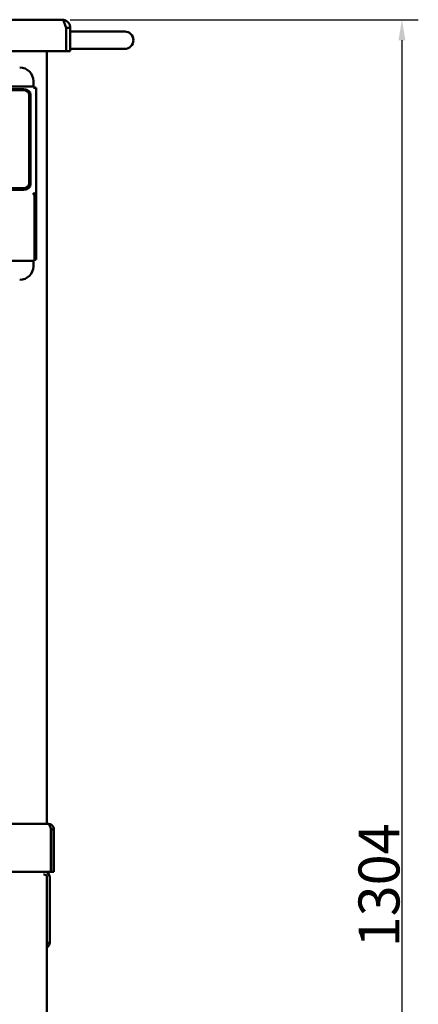
# Model space of a CAD drawing. Units: millimetres. Extents: x 669 to 3792, y -105 to 3069.
# Drawn here: x 1243 to 1535, y 2238 to 2959 of the extents above; entities that cross this region are included whole.
import ezdxf

# ---------------------------------------------------------------- set-up
doc = ezdxf.new("R2010")
doc.units = ezdxf.units.MM
doc.header["$LTSCALE"] = 6
doc.layers.add('A1 contornos visíveis', color=7, linetype='Continuous', lineweight=50)
doc.layers.add('B2 linhas de cota', color=7, linetype='Continuous', lineweight=25)
doc.styles.add('3_5', font='isocpeur.ttf')
doc.dimstyles.new('Siemsen Cota', dxfattribs={"dimscale": 6, "dimtxt": 3.5, "dimasz": 2.5, "dimexe": 2, "dimexo": 1, "dimgap": 0.3, "dimtad": 1, "dimdec": 1, "dimrnd": 1e-08, "dimtxsty": '3_5', "dimcen": 0.09, "dimdle": 10, "dimclrd": 7, "dimclre": 7, "dimclrt": 7, "dimadec": 0, "dimazin": 2, "dimtfac": 0.714286, "dimtmove": 0, "dimatfit": 3, "dimfxl": 1, "dimtolj": 1, "dimtzin": 0, "dimlwd": -1, "dimlwe": -1, "dimarcsym": 0})

# ---------------------------------------------------------------- blocks, each defined once
blk = doc.blocks.new('*D8')
at = {"layer": 'B2 linhas de cota', "color": 7, "transparency": 16777216}
for p, q in [((1280.39, 2958.7), (1535.39, 2958.7)), ((1523.39, 2943.7), (1523.39, 1669.7)), ((1323.89, 1654.7), (1535.39, 1654.7))]:
    blk.add_line(p, q, dxfattribs=at)
for points in [[(1520.89, 2943.7), (1525.89, 2943.7), (1523.39, 2958.7)], [(1520.89, 1669.7), (1525.89, 1669.7), (1523.39, 1654.7)]]:
    blk.add_solid(points, dxfattribs=at)
at = {"layer": 'Defpoints', "color": 0, "transparency": 16777216}
for p in [(1274.39, 2958.7), (1317.89, 1654.7), (1523.39, 1654.7)]:
    blk.add_point(p, dxfattribs=at)
at = {"layer": 'B2 linhas de cota', "color": 7, "transparency": 16777216, "insert": (1491.59, 2279.3), "char_height": 21, "width": 54.81, "attachment_point": 1, "rotation": 90, "style": '3_5'}
blk.add_mtext('\\A1;{\\H1.42857x;1304}', dxfattribs=at)

msp = doc.modelspace()

# ---------------------------------------------------------------- linework, layer by layer
at = {"layer": 'A1 contornos visíveis'}
for p, q in [((811.39, 2958.7), (1274.39, 2958.7)), ((1277.319, 2952.7), (1277.319, 2935.7)), ((1277.39, 2952.7), (1277.39, 2935.7)), ((1277.39, 2952.7), (1280.39, 2952.7)), ((1280.39, 2935.7), (1280.39, 2952.7)), ((1280.39, 2950.05), (1309.69, 2950.05)), ((1320.39, 2950.05), (1309.69, 2950.05)), ((1277.319, 2935.7), (899.89, 2935.7)), ((1263.39, 2935.7), (1263.39, 2369.7)), ((1263.39, 2935.7), (1263.39, 2369.7)), ((1277.39, 2935.7), (1280.39, 2935.7)), ((1280.39, 2937.35), (1309.69, 2937.35)), ((1309.69, 2937.35), (1320.39, 2937.35)), ((1253.39, 2913.7), (1253.39, 2910.7)), ((1254.319, 2909.7), (832.461, 2909.7)), ((840.39, 2907.938), (1246.39, 2907.938)), ((1246.39, 2907.122), (1199.918, 2907.122)), ((1253.39, 2910.7), (1253.39, 2909.7)), ((1254.319, 2908.871), (1254.319, 2909.7)), ((1255.39, 2829.828), (1255.39, 2908.629)), ((1250.39, 2838.84), (1250.39, 2903.658)), ((1251.39, 2903.608), (1251.39, 2838.79)), ((840.39, 2835.376), (1246.39, 2835.376)), ((840.39, 2835.326), (1246.39, 2835.326)), ((1246.39, 2834.46), (840.39, 2834.46)), ((1246.39, 2834.01), (840.39, 2834.01)), ((1250.39, 2838.84), (1250.39, 2838.79)), ((1251.39, 2838.79), (1251.39, 2838.34)), ((1254.319, 2830.258), (1254.319, 2829.758)), ((1254.319, 2783.126), (1254.319, 2829.758)), ((1254.39, 2829.828), (1254.573, 2829.828)), ((1254.39, 2829.828), (1254.39, 2783.197)), ((1254.573, 2829.828), (1255.39, 2829.828)), ((1255.39, 2783.197), (1255.39, 2829.828)), ((1254.319, 2782.126), (832.461, 2782.126)), ((1253.39, 2782.126), (1253.39, 2781.126)), ((1253.39, 2781.126), (1253.39, 2778.126)), ((1254.319, 2782.126), (1254.319, 2783.126)), ((1255.39, 2783.197), (1254.39, 2783.197)), ((1133.39, 2369.7), (1257.39, 2369.7)), ((1263.026, 2369.7), (1257.39, 2369.7)), ((1263.047, 2369.7), (1264.39, 2369.7)), ((1266.32, 2334.7), (1266.32, 2365.7)), ((1266.39, 2365.7), (1266.39, 2334.7)), ((1266.39, 2365.7), (1268.39, 2365.7)), ((1268.39, 2334.7), (1268.39, 2365.7)), ((820.461, 2334.7), (1266.32, 2334.7)), ((1261.39, 2332.7), (1260.89, 2332.7)), ((1263.39, 2287.7), (1263.39, 2330.7)), ((1265.39, 2287.7), (1265.39, 2330.7)), ((1266.39, 2334.7), (1268.39, 2334.7)), ((1263.39, 2283.37), (1263.39, 2287.7)), ((1265.39, 2287.7), (1265.39, 2282.7)), ((1263.39, 1752.7), (1263.39, 2283.37)), ((1263.39, 2282.7), (1265.39, 2282.7))]:
    msp.add_line(p, q, dxfattribs=at)
for centre, radius, start, end in [((1320.39, 2943.7), 6.35, 270, 90), ((1243.39, 2913.7), 10, 0, 90), ((1243.39, 2778.126), 10, 270, 0), ((1261.39, 2330.7), 4, 0, 90), ((1261.39, 2330.7), 2, 0, 90), ((1261.39, 2282.7), 4, 300, 0)]:
    msp.add_arc(centre, radius, start, end, dxfattribs=at)
for centre, major_axis, start_param, end_param in [((1246.39, 2903.608), (5, 0), 0, 1.5707963), ((1246.39, 2903.658), (4, 0), 0, 1.5707963), ((1246.39, 2838.84), (4, 0), 4.712389, 6.2831853), ((1246.39, 2838.79), (5, 0), 4.712389, 6.2831853), ((1246.39, 2838.79), (4, 0), 4.712389, 6.2831853), ((1246.39, 2838.34), (5, 0), 4.712389, 6.2831853)]:
    msp.add_ellipse(centre, major_axis=major_axis, ratio=0.8660254, start_param=start_param, end_param=end_param, dxfattribs=at)
for points, knots in [([(1280.086, 2954.586), (1279.744, 2955.617), (1279.116, 2956.552), (1278.291, 2957.259), (1277.215, 2958.179), (1275.806, 2958.7), (1274.39, 2958.7)], [-0.79643179, -0.79643179, -0.79643179, -0.79643179, -0.45057779, -0.45057779, -0.45057779, 0, 0, 0, 0]), ([(1276.723, 2954.586), (1276.385, 2955.617), (1276.048, 2956.552), (1275.71, 2957.259), (1275.27, 2958.179), (1274.83, 2958.7), (1274.39, 2958.7)], [-0.79643179, -0.79643179, -0.79643179, -0.79643179, -0.45057779, -0.45057779, -0.45057779, 0, 0, 0, 0]), ([(1276.722, 2954.584), (1276.808, 2954.48), (1276.886, 2954.37), (1276.956, 2954.254), (1277.238, 2953.788), (1277.39, 2953.244), (1277.39, 2952.7)], [0.56718664, 0.56718664, 0.56718664, 0.56718664, 0.6533768, 0.6533768, 0.6533768, 1, 1, 1, 1]), ([(1254.39, 2908.876), (1254.339, 2908.873), (1254.286, 2908.869), (1254.233, 2908.864), (1253.97, 2908.839), (1253.68, 2908.786), (1253.39, 2908.7)], [-0.33333333, -0.33333333, -0.33333333, -0.33333333, -0.27691971, -0.27691971, -0.27691971, 0, 0, 0, 0]), ([(1255.359, 2830.107), (1255.248, 2830.61), (1254.813, 2831.083), (1254.233, 2831.407), (1253.97, 2831.554), (1253.68, 2831.672), (1253.39, 2831.758)], [-0.88837577, -0.88837577, -0.88837577, -0.88837577, -0.27691971, -0.27691971, -0.27691971, 0, 0, 0, 0]), ([(1254.318, 2830.236), (1254.338, 2830.181), (1254.354, 2830.125), (1254.366, 2830.068), (1254.382, 2829.988), (1254.39, 2829.908), (1254.39, 2829.828)], [0.75915892, 0.75915892, 0.75915892, 0.75915892, 0.85989223, 0.85989223, 0.85989223, 1, 1, 1, 1]), ([(1268.175, 2366.995), (1267.905, 2367.783), (1267.381, 2368.484), (1266.7, 2368.966), (1266.03, 2369.44), (1265.211, 2369.7), (1264.39, 2369.7)], [-0.79018476, -0.79018476, -0.79018476, -0.79018476, -0.39196438, -0.39196438, -0.39196438, 0, 0, 0, 0]), ([(1265.915, 2366.995), (1265.659, 2367.783), (1265.403, 2368.484), (1265.146, 2368.966), (1264.894, 2369.44), (1264.642, 2369.7), (1264.39, 2369.7)], [-0.79018476, -0.79018476, -0.79018476, -0.79018476, -0.39196438, -0.39196438, -0.39196438, 0, 0, 0, 0]), ([(1265.912, 2366.991), (1266.029, 2366.856), (1266.128, 2366.706), (1266.204, 2366.543), (1266.326, 2366.28), (1266.39, 2365.99), (1266.39, 2365.7)], [0.55180818, 0.55180818, 0.55180818, 0.55180818, 0.72308029, 0.72308029, 0.72308029, 1, 1, 1, 1])]:
    msp.add_open_spline(points, degree=3, knots=knots, dxfattribs=at)
for points in [[(1277.319, 2952.7), (1277.121, 2953.339), (1276.922, 2953.979), (1276.723, 2954.586)], [(1280.39, 2952.7), (1280.39, 2953.339), (1280.287, 2953.979), (1280.086, 2954.586)], [(1254.319, 2909.7), (1254.01, 2909.7), (1253.7, 2909.305), (1253.39, 2908.7)], [(1255.359, 2908.7), (1255.258, 2908.814), (1254.893, 2908.902), (1254.39, 2908.876)], [(1255.39, 2908.629), (1255.39, 2908.653), (1255.38, 2908.677), (1255.359, 2908.7)], [(1254.319, 2829.758), (1254.01, 2830.362), (1253.7, 2831.153), (1253.39, 2831.758)], [(1253.738, 2831.012), (1253.985, 2830.805), (1254.196, 2830.548), (1254.306, 2830.268)], [(1253.855, 2830.758), (1254.01, 2830.583), (1254.164, 2830.409), (1254.319, 2830.258)], [(1255.39, 2829.828), (1255.39, 2829.921), (1255.38, 2830.015), (1255.359, 2830.107)], [(1263.047, 2369.7), (1263.04, 2369.7), (1263.033, 2369.7), (1263.026, 2369.7)], [(1266.32, 2365.7), (1266.185, 2366.14), (1266.05, 2366.579), (1265.915, 2366.995)], [(1268.39, 2365.7), (1268.39, 2366.14), (1268.317, 2366.579), (1268.175, 2366.995)]]:
    msp.add_open_spline(points, degree=3, dxfattribs=at)

# ---------------------------------------------------------------- dimensions: what is measured, and where the dimension line sits
at = {"layer": 'B2 linhas de cota', "color": 7}
dim = msp.add_linear_dim(base=(1523.39, 1654.7), p1=(1274.39, 2958.7), p2=(1317.89, 1654.7), angle=270, text='{\\H1.42857x;<>}', dimstyle='Siemsen Cota', override={"dimgap": 0.3, "dimdec": 1, "dimtol": 0, "dimlim": 0, "dimtp": 0, "dimtm": 0, "dimtdec": 2, "dimtofl": 0, "dimatfit": 1}, dxfattribs=at)
dim.commit()
dim.dimension.update_dxf_attribs({"geometry": '*D8', "text_midpoint": (1523.39, 2306.7), "dimtype": 160})

doc.saveas('drawing.dxf')
